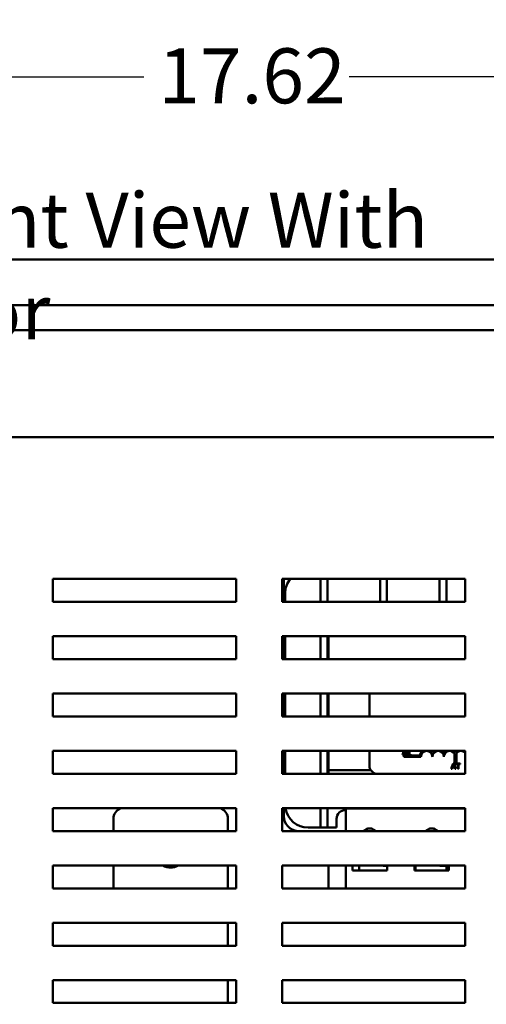
# Model space of a CAD drawing. Units: inches. Extents: x 2.2 to 96.8, y 1.1 to 75.4.
# Drawn here: x 83.7 to 88.3, y 43.2 to 52.9 of the extents above; entities that cross this region are included whole.
import ezdxf

# ---------------------------------------------------------------- set-up
doc = ezdxf.new("R2010")
doc.units = ezdxf.units.IN
doc.header["$LTSCALE"] = 4.5
doc.header["$MEASUREMENT"] = 0
for name, color, linetype, lineweight in [('Dimension (ANSI)', 7, 'Continuous', 25), ('Symbol (ANSI)', 7, 'Continuous', 25), ('Visible (ANSI)', 7, 'Continuous', 50)]:
    doc.layers.add(name, color=color, linetype=linetype, lineweight=lineweight)
doc.styles.add('Note Text (ANSI)', font='tahoma.ttf')
doc.dimstyles.new('Default (ANSI)', dxfattribs={"dimscale": 4.5, "dimtxt": 0.12, "dimasz": 0.098425, "dimexe": 0.125, "dimexo": 0.0625, "dimgap": 0.031496, "dimtad": 0, "dimtih": 1, "dimtoh": 1, "dimrnd": 1e-08, "dimzin": 0, "dimdsep": 46, "dimtxsty": 'Note Text (ANSI)', "dimcen": 0.09, "dimdle": 0.393701, "dimclrd": 256, "dimclre": 256, "dimclrt": 256, "dimadec": 0, "dimazin": 1, "dimtfac": 1, "dimtofl": 0, "dimtmove": 0, "dimatfit": 3, "dimfxl": 1, "dimtolj": 1, "dimtzin": 4, "dimlwd": -1, "dimlwe": -1, "dimarcsym": 0})

# ---------------------------------------------------------------- blocks, each defined once
blk = doc.blocks.new('*D30')
at = {"layer": 'Defpoints', "color": 0, "transparency": 16777216}
for p in [(93.8904, 52.324), (93.8904, 48.6797), (78.0369, 37.4297)]:
    blk.add_point(p, dxfattribs=at)
at = {"layer": 'Dimension (ANSI)', "transparency": 16777216}
for p, q in [((78.0369, 37.7109), (78.0369, 52.8865)), ((93.8904, 48.9609), (93.8904, 52.8865)), ((78.4798, 52.324), (84.9559, 52.324)), ((93.4475, 52.324), (86.9714, 52.324))]:
    blk.add_line(p, q, dxfattribs=at)
for points in [[(78.4798, 52.3979), (78.4798, 52.2502), (78.0369, 52.324)], [(93.4475, 52.3979), (93.4475, 52.2502), (93.8904, 52.324)]]:
    blk.add_solid(points, dxfattribs=at)
at = {"layer": 'Dimension (ANSI)', "transparency": 16777216, "insert": (85.0976, 52.6053), "char_height": 0.54, "attachment_point": 1, "style": 'Note Text (ANSI)'}
blk.add_mtext('\\A1;17.62', dxfattribs=at)

msp = doc.modelspace()

# ---------------------------------------------------------------- linework, layer by layer
at = {"layer": 'Visible (ANSI)'}
for p, q in [((92.5782, 50.534), (79.3471, 50.534)), ((79.3471, 50.0843), (92.5782, 50.0843)), ((80.2247, 49.8371), (91.7006, 49.8371)), ((93.7824, 48.7877), (78.2574, 48.7877)), ((84.0633, 47.3963), (85.8633, 47.3963)), ((84.0633, 47.1713), (84.0633, 47.3963)), ((85.8633, 47.3963), (85.8633, 47.1713)), ((86.3133, 47.1713), (86.3133, 47.3963)), ((86.3133, 47.3963), (88.1133, 47.3963)), ((86.3314, 47.1713), (86.3314, 47.3741)), ((86.6911, 47.3963), (86.6911, 47.1713)), ((86.7586, 47.1713), (86.7586, 47.3963)), ((87.2761, 47.3963), (87.2761, 47.1713)), ((87.3436, 47.1713), (87.3436, 47.3963)), ((87.8611, 47.3963), (87.8611, 47.1713)), ((87.9286, 47.1713), (87.9286, 47.3963)), ((88.1133, 47.3963), (88.1133, 47.1713)), ((85.8633, 47.1713), (84.0633, 47.1713)), ((88.1133, 47.1713), (86.3133, 47.1713)), ((86.3446, 47.2563), (86.3446, 47.1713)), ((84.0633, 46.6088), (84.0633, 46.8338)), ((84.0633, 46.8338), (85.8633, 46.8338)), ((85.8633, 46.8338), (85.8633, 46.6088)), ((86.3133, 46.6088), (86.3133, 46.8338)), ((86.3133, 46.8338), (88.1133, 46.8338)), ((86.3314, 46.6088), (86.3314, 46.8338)), ((86.3446, 46.8338), (86.3446, 46.6088)), ((86.6911, 46.8338), (86.6911, 46.6088)), ((86.7586, 46.6088), (86.7586, 46.8338)), ((86.7698, 46.8338), (86.7698, 46.6088)), ((88.1133, 46.8338), (88.1133, 46.6088)), ((85.8633, 46.6088), (84.0633, 46.6088)), ((88.1133, 46.6088), (86.3133, 46.6088)), ((84.0633, 46.2713), (85.8633, 46.2713)), ((84.0633, 46.0463), (84.0633, 46.2713)), ((85.8633, 46.2713), (85.8633, 46.0463)), ((86.3133, 46.0463), (86.3133, 46.2713)), ((86.3133, 46.2713), (88.1133, 46.2713)), ((86.3314, 46.0463), (86.3314, 46.2713)), ((86.3446, 46.2713), (86.3446, 46.0463)), ((86.6911, 46.2713), (86.6911, 46.0463)), ((86.7586, 46.0463), (86.7586, 46.2713)), ((86.7698, 46.2713), (86.7698, 46.0463)), ((87.1715, 46.0463), (87.1715, 46.2713)), ((88.1133, 46.2713), (88.1133, 46.0463)), ((85.8633, 46.0463), (84.0633, 46.0463)), ((88.1133, 46.0463), (86.3133, 46.0463)), ((84.0633, 45.7088), (85.8633, 45.7088)), ((84.0633, 45.4838), (84.0633, 45.7088)), ((85.8633, 45.7088), (85.8633, 45.4838)), ((86.3133, 45.4838), (86.3133, 45.7088)), ((86.3133, 45.7088), (88.1133, 45.7088)), ((86.3314, 45.4838), (86.3314, 45.7088)), ((86.3446, 45.7088), (86.3446, 45.4838)), ((86.6911, 45.7088), (86.6911, 45.4838)), ((86.7586, 45.4838), (86.7586, 45.7088)), ((86.7698, 45.7088), (86.7698, 45.5189)), ((87.1715, 45.5637), (87.1715, 45.7088)), ((87.5088, 45.7088), (87.4959, 45.6705)), ((87.4959, 45.6705), (87.5032, 45.6705)), ((87.5032, 45.6705), (87.5081, 45.6855)), ((87.5081, 45.6855), (87.5287, 45.6855)), ((87.509, 45.6515), (87.509, 45.6647)), ((87.509, 45.6647), (87.6658, 45.6647)), ((87.6777, 45.6515), (87.509, 45.6515)), ((87.5101, 45.6917), (87.5156, 45.7088)), ((87.5267, 45.6917), (87.5101, 45.6917)), ((87.5211, 45.7088), (87.5267, 45.6917)), ((87.5412, 45.6705), (87.5282, 45.7088)), ((87.5287, 45.6855), (87.5336, 45.6705)), ((87.5336, 45.6705), (87.5412, 45.6705)), ((87.5588, 45.676), (87.549, 45.676)), ((87.549, 45.676), (87.549, 45.6705)), ((87.549, 45.6705), (87.5753, 45.6705)), ((87.5588, 45.7088), (87.5588, 45.676)), ((87.5658, 45.676), (87.5658, 45.7088)), ((87.5753, 45.676), (87.5658, 45.676)), ((87.5753, 45.6705), (87.5753, 45.676)), ((88.0079, 45.5964), (88.0079, 45.6792)), ((88.0268, 45.6857), (88.0268, 45.5964)), ((88.1133, 45.7088), (88.1133, 45.4838)), ((87.9824, 45.5514), (87.9756, 45.5311)), ((87.9756, 45.5311), (87.9828, 45.5311)), ((87.9938, 45.5851), (87.9824, 45.5514)), ((88.0139, 45.5514), (87.9824, 45.5514)), ((87.9828, 45.5311), (87.9877, 45.5462)), ((87.9877, 45.5462), (88.0083, 45.5462)), ((87.9897, 45.5523), (87.998, 45.5777)), ((88.0064, 45.5523), (87.9897, 45.5523)), ((88.0026, 45.5851), (87.9938, 45.5851)), ((87.998, 45.5777), (88.0064, 45.5523)), ((88.0139, 45.5514), (88.0026, 45.5851)), ((88.0268, 45.5964), (88.0079, 45.5964)), ((88.0083, 45.5462), (88.0132, 45.5311)), ((88.0132, 45.5311), (88.0208, 45.5311)), ((88.0208, 45.5311), (88.0139, 45.5514)), ((88.0638, 45.5851), (88.0204, 45.5851)), ((88.0204, 45.5851), (88.0204, 45.5787)), ((88.0204, 45.5787), (88.0385, 45.5787)), ((88.0385, 45.5787), (88.0385, 45.5514)), ((88.0457, 45.5514), (88.0385, 45.5514)), ((88.0385, 45.5514), (88.0385, 45.5311)), ((88.0385, 45.5311), (88.0457, 45.5311)), ((88.0457, 45.5514), (88.0457, 45.5787)), ((88.0457, 45.5787), (88.0638, 45.5787)), ((88.0457, 45.5311), (88.0457, 45.5514)), ((88.0638, 45.5787), (88.0638, 45.5851)), ((85.8633, 45.4838), (84.0633, 45.4838)), ((88.1133, 45.4838), (86.3133, 45.4838)), ((86.7698, 45.4838), (86.7698, 45.5189)), ((86.7698, 45.5189), (87.185, 45.5189)), ((84.0633, 45.1463), (85.8633, 45.1463)), ((84.0633, 44.9213), (84.0633, 45.1463)), ((85.8633, 45.1463), (85.8633, 44.9213)), ((86.3133, 45.1463), (88.1133, 45.1463)), ((86.3133, 44.9213), (86.3133, 45.1463)), ((86.3314, 45.0676), (86.3314, 45.1463)), ((86.6911, 45.1463), (86.6911, 45.0234)), ((86.7586, 45.1463), (86.7586, 45.0234)), ((86.9386, 45.1436), (86.9386, 45.1463)), ((88.1133, 45.1436), (86.9386, 45.1436)), ((86.9386, 45.1436), (86.9386, 44.9213)), ((88.1133, 45.1463), (88.1133, 44.9213)), ((84.6566, 44.9213), (84.6566, 45.0401)), ((85.7816, 44.9213), (85.7816, 45.0401)), ((86.5696, 44.9559), (86.6911, 44.9559)), ((86.6911, 44.9559), (86.6911, 45.0234)), ((86.6911, 44.9559), (86.7586, 44.9559)), ((86.7586, 45.0234), (86.7586, 44.9559)), ((86.7586, 44.9559), (86.8486, 44.9559)), ((86.8486, 44.9559), (86.8486, 45.0414)), ((87.1128, 44.9213), (87.1573, 44.9465)), ((87.1573, 44.9465), (87.1933, 44.9465)), ((87.1933, 44.9465), (87.2377, 44.9213)), ((87.7199, 44.9213), (87.7643, 44.9465)), ((87.7643, 44.9465), (87.8003, 44.9465)), ((87.8003, 44.9465), (87.8447, 44.9213)), ((85.8633, 44.9213), (84.0633, 44.9213)), ((88.1133, 44.9213), (86.3133, 44.9213)), ((84.0633, 44.5838), (85.8633, 44.5838)), ((84.0633, 44.3588), (84.0633, 44.5838)), ((84.6566, 44.3588), (84.6566, 44.5838)), ((85.7816, 44.3588), (85.7816, 44.5838)), ((85.8633, 44.5838), (85.8633, 44.3588)), ((86.3133, 44.5838), (88.1133, 44.5838)), ((86.3133, 44.3588), (86.3133, 44.5838)), ((86.7698, 44.5838), (86.7698, 44.3588)), ((86.9386, 44.5838), (86.9386, 44.3588)), ((87.006, 44.5331), (87.006, 44.5838)), ((87.0698, 44.5331), (87.0698, 44.5838)), ((87.3072, 44.579), (87.3445, 44.579)), ((87.3445, 44.5838), (87.3445, 44.5331)), ((87.613, 44.5331), (87.613, 44.5838)), ((87.6256, 44.5331), (87.6256, 44.5838)), ((87.863, 44.579), (87.9301, 44.579)), ((87.9301, 44.579), (87.9301, 44.5331)), ((87.9516, 44.5838), (87.9516, 44.5331)), ((88.1133, 44.5838), (88.1133, 44.3588)), ((87.3445, 44.5331), (87.006, 44.5331)), ((87.9516, 44.5331), (87.613, 44.5331)), ((85.8633, 44.3588), (84.0633, 44.3588)), ((88.1133, 44.3588), (86.3133, 44.3588)), ((84.0633, 44.0213), (85.8633, 44.0213)), ((84.0633, 43.7963), (84.0633, 44.0213)), ((85.7816, 44.0213), (85.7816, 43.7963)), ((85.8633, 44.0213), (85.8633, 43.7963)), ((86.3133, 43.7963), (86.3133, 44.0213)), ((86.3133, 44.0213), (88.1133, 44.0213)), ((88.1133, 44.0213), (88.1133, 43.7963)), ((85.8633, 43.7963), (84.0633, 43.7963)), ((88.1133, 43.7963), (86.3133, 43.7963)), ((84.0633, 43.4588), (85.8633, 43.4588)), ((84.0633, 43.2338), (84.0633, 43.4588)), ((85.7816, 43.4588), (85.7816, 43.2338)), ((85.8633, 43.4588), (85.8633, 43.2338)), ((86.3133, 43.2338), (86.3133, 43.4588)), ((86.3133, 43.4588), (88.1133, 43.4588)), ((88.1133, 43.4588), (88.1133, 43.2338)), ((85.8633, 43.2338), (84.0633, 43.2338)), ((88.1133, 43.2338), (86.3133, 43.2338))]:
    msp.add_line(p, q, dxfattribs=at)
for centre, radius, start, end in [((86.4783, 47.3741), 0.1469, 171.33046, 180), ((86.5696, 47.2563), 0.225, 141.53767, 180), ((87.734, 45.6515), 0.0695, 124.44381, 169.02424), ((87.734, 45.6515), 0.0562, 0, 180), ((87.734, 45.6515), 0.0695, 35.94251, 55.55619), ((87.8465, 45.6515), 0.0695, 124.44381, 144.05749), ((87.8465, 45.6515), 0.0563, 0, 180), ((87.8465, 45.6515), 0.0695, 35.94251, 55.55619), ((87.959, 45.6515), 0.0695, 124.44381, 144.05749), ((87.959, 45.6515), 0.0563, 29.54523, 180), ((87.959, 45.6515), 0.0695, 35.94251, 55.55619), ((88.0715, 45.6515), 0.0695, 124.44381, 144.05749), ((88.0715, 45.6515), 0.0562, 41.92648, 142.54029), ((88.0715, 45.6515), 0.0695, 52.96165, 55.55619), ((87.2525, 45.5637), 0.081, 180, 260.77607), ((84.7691, 45.0401), 0.1125, 109.26546, 180), ((85.6691, 45.0401), 0.1125, 0, 70.73454), ((86.5696, 45.1809), 0.225, 188.8588, 270), ((86.4783, 45.0676), 0.1469, 180, 265.08542), ((86.9341, 45.0414), 0.0855, 86.98304, 180), ((85.2191, 44.7026), 0.1395, 238.38753, 301.61247), ((87.3072, 44.6469), 0.0679, 270, 291.71413), ((87.863, 44.6469), 0.0679, 270, 291.71413)]:
    msp.add_arc(centre, radius, start, end, dxfattribs=at)

# ---------------------------------------------------------------- texts
at = {"layer": 'Symbol (ANSI)', "insert": (82.3523, 51.1879), "char_height": 0.54, "width": 7.050632, "attachment_point": 1, "style": 'Note Text (ANSI)'}
msp.add_mtext('{\\fTahoma|b0|i0;Front View With Door}', dxfattribs=at)

# ---------------------------------------------------------------- dimensions: what is measured, and where the dimension line sits
at = {"layer": 'Dimension (ANSI)'}
dim = msp.add_linear_dim(base=(93.8904193522, 52.3240450612), p1=(78.0369193522, 37.4296815314), p2=(93.8904193522, 48.6796815314), dimstyle='Default (ANSI)', override={"dimgap": 0.031496, "dimtih": 0, "dimtoh": 0, "dimdec": 2, "dimlfac": 1.111111, "dimtol": 0, "dimlim": 0, "dimtp": 0, "dimtm": 0, "dimtdec": 2, "dimatfit": 1}, dxfattribs=at)
dim.commit()
dim.dimension.update_dxf_attribs({"geometry": '*D30', "text_midpoint": (85.9636693522, 52.3240450612), "dimtype": 160})

doc.saveas('drawing.dxf')
